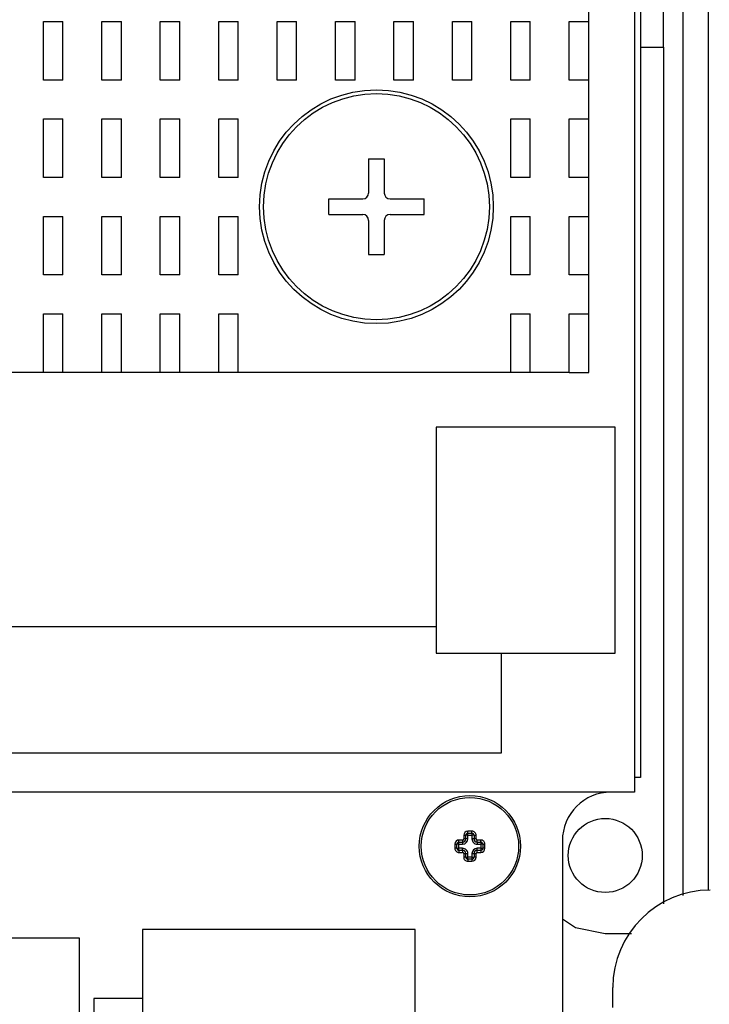
# Model space of a CAD drawing. Units: millimetres. Extents: x 11673 to 11970, y -7557 to -7347.
# Drawn here: x 11745 to 11763, y -7461 to -7436 of the extents above; entities that cross this region are included whole.
import ezdxf

# ---------------------------------------------------------------- set-up
doc = ezdxf.new("R2010")
doc.units = ezdxf.units.MM
doc.header["$LTSCALE"] = 10

msp = doc.modelspace()

# ---------------------------------------------------------------- linework, layer by layer
at = {"color": 7, "linetype": 'Continuous'}
for p, q in [((11760.726, -7428.403), (11760.726, -7455.763)), ((11760.726, -7428.403), (11760.726, -7455.763)), ((11760.878, -7429.06), (11760.878, -7455.396)), ((11761.951, -7458.364), (11761.951, -7428.99)), ((11759.575, -7436.39), (11759.575, -7435.41)), ((11761.461, -7437.034), (11761.461, -7436.054)), ((11745.855, -7437.86), (11745.855, -7436.39)), ((11745.855, -7436.39), (11746.345, -7436.39)), ((11746.345, -7437.86), (11746.345, -7436.39)), ((11747.325, -7436.39), (11747.815, -7436.39)), ((11747.325, -7437.86), (11747.325, -7436.39)), ((11747.815, -7437.86), (11747.815, -7436.39)), ((11748.795, -7437.86), (11748.795, -7436.39)), ((11748.795, -7436.39), (11749.285, -7436.39)), ((11749.285, -7437.86), (11749.285, -7436.39)), ((11750.265, -7436.39), (11750.755, -7436.39)), ((11750.265, -7437.86), (11750.265, -7436.39)), ((11750.755, -7437.86), (11750.755, -7436.39)), ((11751.735, -7437.86), (11751.735, -7436.39)), ((11751.735, -7436.39), (11752.225, -7436.39)), ((11752.225, -7437.86), (11752.225, -7436.39)), ((11753.205, -7437.86), (11753.205, -7436.39)), ((11753.205, -7436.39), (11753.695, -7436.39)), ((11753.695, -7437.86), (11753.695, -7436.39)), ((11754.675, -7437.86), (11754.675, -7436.39)), ((11754.675, -7436.39), (11755.165, -7436.39)), ((11755.165, -7437.86), (11755.165, -7436.39)), ((11756.145, -7437.86), (11756.145, -7436.39)), ((11756.145, -7436.39), (11756.635, -7436.39)), ((11756.635, -7437.86), (11756.635, -7436.39)), ((11757.615, -7436.39), (11758.105, -7436.39)), ((11757.615, -7437.86), (11757.615, -7436.39)), ((11758.105, -7437.86), (11758.105, -7436.39)), ((11759.085, -7436.39), (11759.575, -7436.39)), ((11759.085, -7437.86), (11759.085, -7436.39)), ((11759.575, -7437.86), (11759.575, -7436.39)), ((11761.461, -7437.034), (11761.461, -7458.571)), ((11746.345, -7437.86), (11745.855, -7437.86)), ((11747.815, -7437.86), (11747.325, -7437.86)), ((11749.285, -7437.86), (11748.795, -7437.86)), ((11750.755, -7437.86), (11750.265, -7437.86)), ((11752.225, -7437.86), (11751.735, -7437.86)), ((11753.695, -7437.86), (11753.205, -7437.86)), ((11755.165, -7437.86), (11754.675, -7437.86)), ((11756.635, -7437.86), (11756.145, -7437.86)), ((11758.105, -7437.86), (11757.615, -7437.86)), ((11759.575, -7437.86), (11759.085, -7437.86)), ((11759.575, -7438.84), (11759.575, -7437.86)), ((11745.855, -7438.84), (11746.345, -7438.84)), ((11745.855, -7440.31), (11745.855, -7438.84)), ((11746.345, -7440.31), (11746.345, -7438.84)), ((11747.325, -7438.84), (11747.815, -7438.84)), ((11747.325, -7440.31), (11747.325, -7438.84)), ((11747.815, -7440.31), (11747.815, -7438.84)), ((11748.795, -7440.31), (11748.795, -7438.84)), ((11748.795, -7438.84), (11749.285, -7438.84)), ((11749.285, -7440.31), (11749.285, -7438.84)), ((11750.265, -7440.31), (11750.265, -7438.84)), ((11750.265, -7438.84), (11750.755, -7438.84)), ((11750.755, -7440.31), (11750.755, -7438.84)), ((11757.615, -7438.84), (11758.105, -7438.84)), ((11757.615, -7440.31), (11757.615, -7438.84)), ((11758.105, -7440.31), (11758.105, -7438.84)), ((11759.085, -7440.31), (11759.085, -7438.84)), ((11759.085, -7438.84), (11759.575, -7438.84)), ((11759.575, -7440.31), (11759.575, -7438.84)), ((11754.038, -7439.845), (11754.43, -7439.845)), ((11754.038, -7439.845), (11754.038, -7440.702)), ((11754.43, -7439.845), (11754.43, -7440.702)), ((11746.345, -7440.31), (11745.855, -7440.31)), ((11747.815, -7440.31), (11747.325, -7440.31)), ((11749.285, -7440.31), (11748.795, -7440.31)), ((11750.755, -7440.31), (11750.265, -7440.31)), ((11758.105, -7440.31), (11757.615, -7440.31)), ((11759.575, -7440.31), (11759.085, -7440.31)), ((11759.575, -7441.29), (11759.575, -7440.31)), ((11753.033, -7440.849), (11753.891, -7440.849)), ((11753.033, -7441.241), (11753.033, -7440.849)), ((11754.577, -7440.849), (11755.434, -7440.849)), ((11755.434, -7441.241), (11755.434, -7440.849)), ((11745.855, -7441.29), (11746.345, -7441.29)), ((11745.855, -7442.76), (11745.855, -7441.29)), ((11746.345, -7442.76), (11746.345, -7441.29)), ((11747.325, -7441.29), (11747.815, -7441.29)), ((11747.325, -7442.76), (11747.325, -7441.29)), ((11747.815, -7442.76), (11747.815, -7441.29)), ((11748.795, -7441.29), (11749.285, -7441.29)), ((11748.795, -7442.76), (11748.795, -7441.29)), ((11749.285, -7442.76), (11749.285, -7441.29)), ((11750.265, -7441.29), (11750.755, -7441.29)), ((11750.265, -7442.76), (11750.265, -7441.29)), ((11750.755, -7442.76), (11750.755, -7441.29)), ((11753.033, -7441.241), (11753.891, -7441.241)), ((11754.038, -7441.388), (11754.038, -7442.246)), ((11754.43, -7441.388), (11754.43, -7442.246)), ((11754.577, -7441.241), (11755.434, -7441.241)), ((11757.615, -7442.76), (11757.615, -7441.29)), ((11757.615, -7441.29), (11758.105, -7441.29)), ((11758.105, -7442.76), (11758.105, -7441.29)), ((11759.085, -7441.29), (11759.575, -7441.29)), ((11759.085, -7442.76), (11759.085, -7441.29)), ((11759.575, -7442.76), (11759.575, -7441.29)), ((11754.038, -7442.246), (11754.43, -7442.246)), ((11746.345, -7442.76), (11745.855, -7442.76)), ((11747.815, -7442.76), (11747.325, -7442.76)), ((11749.285, -7442.76), (11748.795, -7442.76)), ((11750.755, -7442.76), (11750.265, -7442.76)), ((11758.105, -7442.76), (11757.615, -7442.76)), ((11759.575, -7442.76), (11759.085, -7442.76)), ((11759.575, -7443.74), (11759.575, -7442.76)), ((11745.855, -7443.74), (11746.345, -7443.74)), ((11745.855, -7445.21), (11745.855, -7443.74)), ((11746.345, -7445.21), (11746.345, -7443.74)), ((11747.325, -7445.21), (11747.325, -7443.74)), ((11747.325, -7443.74), (11747.815, -7443.74)), ((11747.815, -7445.21), (11747.815, -7443.74)), ((11748.795, -7443.74), (11749.285, -7443.74)), ((11748.795, -7445.21), (11748.795, -7443.74)), ((11749.285, -7445.21), (11749.285, -7443.74)), ((11750.265, -7443.74), (11750.755, -7443.74)), ((11750.265, -7445.21), (11750.265, -7443.74)), ((11750.755, -7445.21), (11750.755, -7443.74)), ((11757.615, -7443.74), (11758.105, -7443.74)), ((11757.615, -7445.21), (11757.615, -7443.74)), ((11758.105, -7445.21), (11758.105, -7443.74)), ((11759.085, -7445.21), (11759.085, -7443.74)), ((11759.085, -7443.74), (11759.575, -7443.74)), ((11759.575, -7445.21), (11759.575, -7443.74)), ((11745.855, -7445.21), (11744.875, -7445.21)), ((11746.345, -7445.21), (11745.855, -7445.21)), ((11747.325, -7445.21), (11746.345, -7445.21)), ((11747.815, -7445.21), (11747.325, -7445.21)), ((11748.795, -7445.21), (11747.815, -7445.21)), ((11749.285, -7445.21), (11748.795, -7445.21)), ((11750.265, -7445.21), (11749.285, -7445.21)), ((11750.755, -7445.21), (11750.265, -7445.21)), ((11757.615, -7445.21), (11750.755, -7445.21)), ((11758.105, -7445.21), (11757.615, -7445.21)), ((11759.085, -7445.21), (11758.105, -7445.21)), ((11759.085, -7445.21), (11759.575, -7445.21)), ((11755.736, -7446.585), (11755.736, -7452.269)), ((11760.244, -7446.585), (11755.736, -7446.585)), ((11760.244, -7452.269), (11760.244, -7446.585)), ((11738.053, -7451.598), (11755.736, -7451.598)), ((11755.736, -7452.269), (11760.244, -7452.269)), ((11757.37, -7452.269), (11757.37, -7454.783)), ((11757.37, -7454.783), (11736.3, -7454.783)), ((11760.878, -7455.396), (11760.726, -7455.396)), ((11760.138, -7455.763), (11733.531, -7455.763)), ((11760.726, -7455.763), (11760.138, -7455.763)), ((11760.726, -7455.763), (11760.138, -7455.763)), ((11756.311, -7457.019), (11756.403, -7457.019)), ((11756.481, -7456.941), (11756.481, -7456.849)), ((11756.533, -7456.797), (11756.638, -7456.797)), ((11756.638, -7456.797), (11756.638, -7456.801)), ((11756.69, -7456.849), (11756.69, -7456.941)), ((11756.768, -7457.019), (11756.86, -7457.019)), ((11756.86, -7457.019), (11756.86, -7457.023)), ((11758.913, -7456.988), (11758.913, -7462.159)), ((11756.259, -7457.176), (11756.259, -7457.071)), ((11756.311, -7457.228), (11756.311, -7457.224)), ((11756.403, -7457.228), (11756.311, -7457.228)), ((11756.86, -7457.228), (11756.768, -7457.228)), ((11756.912, -7457.071), (11756.912, -7457.176)), ((11756.481, -7457.398), (11756.481, -7457.306)), ((11756.638, -7457.45), (11756.533, -7457.45)), ((11756.69, -7457.306), (11756.69, -7457.398)), ((11758.913, -7458.948), (11759.241, -7459.167)), ((11755.209, -7459.219), (11748.349, -7459.219)), ((11748.349, -7459.219), (11748.349, -7461.424)), ((11755.209, -7461.424), (11755.209, -7459.219)), ((11759.241, -7459.167), (11759.991, -7459.316)), ((11746.76, -7459.433), (11736.96, -7459.433)), ((11746.76, -7462.373), (11746.76, -7459.433)), ((11759.991, -7459.316), (11760.653, -7459.316)), ((11760.182, -7461.179), (11760.182, -7460.678)), ((11747.127, -7460.951), (11747.127, -7462.666)), ((11748.349, -7460.951), (11747.127, -7460.951))]:
    msp.add_line(p, q, dxfattribs=at)
at = {"color": 124, "linetype": 'Continuous'}
for p, q in [((11762.588, -7458.237), (11762.588, -7428.99)), ((11760.878, -7437.034), (11761.461, -7437.034)), ((11756.533, -7456.797), (11756.533, -7456.745)), ((11756.638, -7456.745), (11756.533, -7456.745)), ((11756.638, -7456.797), (11756.638, -7456.745)), ((11756.403, -7456.967), (11756.311, -7456.967)), ((11756.311, -7457.019), (11756.311, -7456.967)), ((11756.311, -7457.071), (11756.311, -7457.019)), ((11756.403, -7456.967), (11756.403, -7457.019)), ((11756.403, -7457.019), (11756.403, -7457.071)), ((11756.429, -7456.849), (11756.481, -7456.849)), ((11756.429, -7456.849), (11756.429, -7456.941)), ((11756.481, -7456.941), (11756.429, -7456.941)), ((11756.533, -7456.849), (11756.481, -7456.849)), ((11756.533, -7456.941), (11756.481, -7456.941)), ((11756.533, -7456.849), (11756.533, -7456.797)), ((11756.533, -7456.941), (11756.533, -7456.849)), ((11756.533, -7456.849), (11756.638, -7456.849)), ((11756.638, -7456.801), (11756.638, -7456.849)), ((11756.675, -7456.849), (11756.638, -7456.849)), ((11756.638, -7456.849), (11756.638, -7456.941)), ((11756.69, -7456.941), (11756.638, -7456.941)), ((11756.69, -7456.849), (11756.675, -7456.849)), ((11756.69, -7456.849), (11756.742, -7456.849)), ((11756.742, -7456.941), (11756.69, -7456.941)), ((11756.742, -7456.941), (11756.742, -7456.849)), ((11756.768, -7457.019), (11756.768, -7456.967)), ((11756.86, -7456.967), (11756.768, -7456.967)), ((11756.768, -7457.019), (11756.768, -7457.071)), ((11756.86, -7457.019), (11756.86, -7456.967)), ((11756.86, -7457.023), (11756.86, -7457.071)), ((11756.207, -7457.071), (11756.207, -7457.176)), ((11756.207, -7457.071), (11756.259, -7457.071)), ((11756.259, -7457.176), (11756.207, -7457.176)), ((11756.311, -7457.071), (11756.259, -7457.071)), ((11756.259, -7457.176), (11756.311, -7457.176)), ((11756.311, -7457.176), (11756.311, -7457.071)), ((11756.311, -7457.071), (11756.403, -7457.071)), ((11756.311, -7457.224), (11756.311, -7457.176)), ((11756.403, -7457.176), (11756.311, -7457.176)), ((11756.311, -7457.228), (11756.311, -7457.28)), ((11756.311, -7457.28), (11756.403, -7457.28)), ((11756.403, -7457.228), (11756.403, -7457.176)), ((11756.403, -7457.228), (11756.403, -7457.28)), ((11756.768, -7457.071), (11756.86, -7457.071)), ((11756.86, -7457.176), (11756.768, -7457.176)), ((11756.768, -7457.228), (11756.768, -7457.176)), ((11756.768, -7457.28), (11756.768, -7457.228)), ((11756.768, -7457.28), (11756.86, -7457.28)), ((11756.86, -7457.071), (11756.86, -7457.176)), ((11756.897, -7457.071), (11756.86, -7457.071)), ((11756.86, -7457.176), (11756.86, -7457.228)), ((11756.86, -7457.176), (11756.912, -7457.176)), ((11756.86, -7457.228), (11756.86, -7457.28)), ((11756.912, -7457.071), (11756.897, -7457.071)), ((11756.912, -7457.071), (11756.964, -7457.071)), ((11756.964, -7457.176), (11756.912, -7457.176)), ((11756.964, -7457.176), (11756.964, -7457.071)), ((11756.429, -7457.306), (11756.429, -7457.398)), ((11756.429, -7457.306), (11756.481, -7457.306)), ((11756.481, -7457.398), (11756.429, -7457.398)), ((11756.481, -7457.306), (11756.533, -7457.306)), ((11756.481, -7457.398), (11756.533, -7457.398)), ((11756.533, -7457.398), (11756.533, -7457.306)), ((11756.638, -7457.398), (11756.533, -7457.398)), ((11756.533, -7457.45), (11756.533, -7457.398)), ((11756.533, -7457.45), (11756.533, -7457.502)), ((11756.533, -7457.502), (11756.638, -7457.502)), ((11756.638, -7457.306), (11756.69, -7457.306)), ((11756.638, -7457.306), (11756.638, -7457.398)), ((11756.638, -7457.398), (11756.638, -7457.45)), ((11756.638, -7457.398), (11756.69, -7457.398)), ((11756.638, -7457.45), (11756.638, -7457.502)), ((11756.69, -7457.306), (11756.742, -7457.306)), ((11756.742, -7457.398), (11756.69, -7457.398)), ((11756.742, -7457.398), (11756.742, -7457.306))]:
    msp.add_line(p, q, dxfattribs=at)
at = {"color": 7, "linetype": 'Continuous'}
for centre, radius in [((11754.234, -7441.045), 2.94), ((11754.234, -7441.045), 2.842), ((11756.586, -7457.123), 1.274), ((11759.991, -7457.356), 0.931)]:
    msp.add_circle(centre, radius, dxfattribs=at)
at = {"color": 124, "linetype": 'Continuous'}
msp.add_circle((11756.586, -7457.123), 1.225, dxfattribs=at)
at = {"color": 7, "linetype": 'Continuous'}
for centre, radius, start, end in [((11753.891, -7440.702), 0.147, 270, 0), ((11754.577, -7440.702), 0.147, 180, 270), ((11753.891, -7441.388), 0.147, 0, 90), ((11754.577, -7441.388), 0.147, 90, 180), ((11760.138, -7456.988), 1.225, 90, 180), ((11756.311, -7457.071), 0.0522, 90, 179.9999), ((11756.403, -7456.941), 0.0784, 269.9999, 359.9999), ((11756.533, -7456.849), 0.0522, 89.9999, 179.9999), ((11756.638, -7456.849), 0.0522, 359.9999, 90), ((11756.768, -7456.941), 0.0784, 179.9999, 270), ((11756.86, -7457.071), 0.0522, 359.9999, 90), ((11756.311, -7457.176), 0.0522, 179.9999, 269.9999), ((11756.403, -7457.306), 0.0784, 359.9999, 89.9999), ((11756.768, -7457.306), 0.0784, 89.9999, 179.9999), ((11756.86, -7457.176), 0.0522, 269.9999, 359.9999), ((11756.533, -7457.398), 0.0522, 179.9999, 270), ((11756.638, -7457.398), 0.0522, 270, 359.9999), ((11762.632, -7460.678), 2.45, 90, 180)]:
    msp.add_arc(centre, radius, start, end, dxfattribs=at)
at = {"color": 124, "linetype": 'Continuous'}
for centre, radius, start, end in [((11756.533, -7456.849), 0.104, 90, 179.9999), ((11756.638, -7456.849), 0.104, 359.9999, 90), ((11756.311, -7457.071), 0.104, 90, 180), ((11756.403, -7456.941), 0.0261, 269.9999, 359.9999), ((11756.403, -7456.941), 0.131, 270, 359.9999), ((11756.768, -7456.941), 0.131, 179.9999, 270), ((11756.768, -7456.941), 0.0261, 179.9999, 269.9999), ((11756.86, -7457.071), 0.104, 359.9999, 90), ((11756.311, -7457.176), 0.104, 179.9999, 270), ((11756.403, -7457.306), 0.131, 359.9999, 90), ((11756.403, -7457.306), 0.0261, 359.9999, 89.9999), ((11756.768, -7457.306), 0.131, 90, 179.9999), ((11756.768, -7457.306), 0.0261, 89.9999, 179.9999), ((11756.86, -7457.176), 0.104, 270, 0), ((11756.533, -7457.398), 0.104, 179.9999, 270), ((11756.638, -7457.398), 0.104, 270, 359.9999)]:
    msp.add_arc(centre, radius, start, end, dxfattribs=at)

doc.saveas('drawing.dxf')
